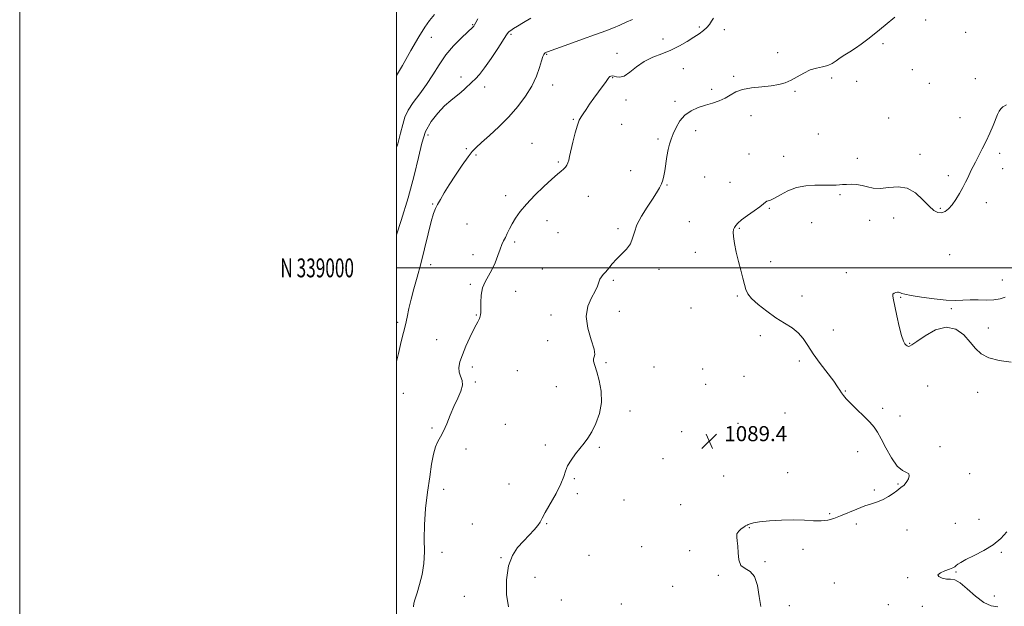
# Model space of a CAD drawing. Extents: x 2087300 to 2090200, y 337300 to 340200.
# Drawn here: x 2087300 to 2087822, y 338820 to 339132 of the extents above; entities that cross this region are included whole.
import ezdxf
from ezdxf.enums import TextEntityAlignment as Align

# ---------------------------------------------------------------- set-up
doc = ezdxf.new("R2010")
doc.units = 0
doc.header["$MEASUREMENT"] = 0
for name, color, linetype, lineweight in [('32000', 7, 'Continuous', 0), ('32001', 7, 'Continuous', 0), ('DTM SPOT ELEVATION', 2, 'Continuous', 13), ('INDEX CONTOUR', 41, 'Continuous', 13), ('INTERMEDIATE CONTOUR', 44, 'Continuous', 0), ('SPOT ELEVATION', 7, 'Continuous', 0)]:
    doc.layers.add(name, color=color, linetype=linetype, lineweight=lineweight)
doc.styles.add('Style-ITALICS', font='ITALICS.shx')
doc.styles.add('Style-WORKING', font='WORKING.shx')

# ---------------------------------------------------------------- blocks, each defined once
blk = doc.blocks.new('SPOT')
at = {"layer": 'SPOT ELEVATION'}
for p, q in [((-3.91, -3.91), (3.82, 3.81)), ((-1.65, 3.77), (1.72, -3.93))]:
    blk.add_line(p, q, dxfattribs=at)

msp = doc.modelspace()

# ---------------------------------------------------------------- linework, layer by layer
at = {"layer": '32000', "flags": 128}
for points in [[(2087300, 337300), (2090200, 337300), (2090200, 340200), (2087300, 340200), (2087300, 337300)], [(2087500, 337500), (2090000, 337500), (2090000, 340000), (2087500, 340000), (2087500, 337500)], [(2087500, 339000), (2090000, 339000)]]:
    msp.add_lwpolyline(points, dxfattribs=at)
at = {"layer": 'DTM SPOT ELEVATION'}
for p in [(2087540.45, 339129.12, 1098.1), (2087660.72, 339127.73, 1092.3), (2087780.83, 339131.54, 1089.6), (2087518.36, 339122.36, 1099.1), (2087560.64, 339123.91, 1095.8), (2087673.96, 339126.39, 1091.4), (2087802.02, 339124.97, 1088.9), (2087641.3, 339121.5, 1092.8), (2087758.03, 339118.9, 1089.8), (2087579.58, 339113.39, 1093.9), (2087617.01, 339113.84, 1092.7), (2087702.26, 339114.2, 1090.3), (2087534.11, 339101.28, 1096.5), (2087652.19, 339105.74, 1090.9), (2087678.88, 339101.57, 1090.2), (2087773.6, 339105.09, 1089.2), (2087546.81, 339095.95, 1095.4), (2087582.74, 339097, 1093.5), (2087614.6, 339100.87, 1091.9), (2087730.91, 339100.75, 1089.8), (2087744.19, 339099.07, 1089.6), (2087782.75, 339097.99, 1088.9), (2087807.08, 339100.38, 1088.4), (2087667.24, 339094.72, 1090.3), (2087711.38, 339093.68, 1089.9), (2087621.81, 339089.08, 1091.5), (2087647.77, 339088.29, 1090.3), (2087688.04, 339080.8, 1089.5), (2087593.73, 339078.87, 1092.1), (2087619.43, 339076.14, 1091.1), (2087761.04, 339079.46, 1088.9), (2087798.99, 339079.73, 1088.4), (2087516.58, 339070.45, 1095.4), (2087658.67, 339072.84, 1089.5), (2087723.87, 339070.96, 1089.1), (2087571.81, 339066.17, 1092.8), (2087638.66, 339068.43, 1090.3), (2087536.94, 339063.23, 1094.2), (2087542.06, 339059.85, 1093.8), (2087687.03, 339060.48, 1088.6), (2087777.73, 339060.27, 1088.3), (2087819.97, 339060.77, 1087.8), (2087585.9, 339056.13, 1092.2), (2087705.33, 339059.15, 1088.6), (2087744.48, 339058.11, 1088.5), (2087624.22, 339051.6, 1090.7), (2087792.78, 339048.99, 1088.2), (2087821.64, 339052.63, 1087.7), (2087643.43, 339043.94, 1089.9), (2087663.53, 339048.19, 1088.9), (2087676.99, 339045.46, 1088.6), (2087557.88, 339038.31, 1092.5), (2087735.27, 339038.91, 1087.8), (2087519.13, 339033.91, 1094.1), (2087601.67, 339038.03, 1091.2), (2087813.01, 339034.54, 1087.7), (2087697.74, 339031.61, 1087.9), (2087788.5, 339031.57, 1088.1), (2087537.36, 339023.32, 1093.2), (2087579.77, 339025.06, 1091.3), (2087655.26, 339024.53, 1088.9), (2087720.31, 339023.92, 1087.2), (2087751.05, 339025.31, 1087.3), (2087763.81, 339026.48, 1087.6), (2087585.66, 339018.65, 1091.1), (2087617.55, 339020.83, 1090.3), (2087681.84, 339020.93, 1087.9), (2087562.6, 339013.73, 1091.7), (2087540.5, 339006.95, 1092.6), (2087658.47, 339008.19, 1088.5), (2087793.47, 339007.09, 1087.4), (2087518.01, 339001.76, 1093.5), (2087698.41, 339003.24, 1087.7), (2087577.29, 338999.35, 1090.8), (2087639.26, 338999.21, 1089.5), (2087738.64, 338997.38, 1086.5), (2087615.09, 338993.36, 1089.8), (2087821.36, 338993.62, 1086.4), (2087539.13, 338991.21, 1092.2), (2087563.19, 338987.65, 1091.3), (2087680.88, 338985.1, 1088.1), (2087715.1, 338985.16, 1087.4), (2087767.39, 338984.38, 1085.9), (2087618.26, 338976.99, 1089.2), (2087656.14, 338978.7, 1088.9), (2087794.41, 338978.44, 1085.8), (2087500.65, 338971.16, 1094.3), (2087542.28, 338974.94, 1092.1), (2087581.99, 338974.96, 1090.6), (2087731.71, 338967.05, 1086.9), (2087814.08, 338968.03, 1085.5), (2087521.29, 338961.95, 1092.8), (2087580.1, 338961.36, 1090.3), (2087693.1, 338964.12, 1088.4), (2087772.32, 338960.04, 1085.9), (2087611.14, 338949.68, 1089.9), (2087713.79, 338950.51, 1088.5), (2087540.18, 338947.48, 1091.6), (2087564.03, 338945.48, 1090.8), (2087636.6, 338947.33, 1089.5), (2087662.46, 338946.28, 1089.4), (2087541.73, 338939.46, 1091.8), (2087684.4, 338942.5, 1088.8), (2087584.84, 338936.92, 1090.4), (2087664.04, 338938.17, 1089.5), (2087738.19, 338934.76, 1087.9), (2087781.79, 338937.29, 1087.4), (2087808.29, 338933.98, 1086.5), (2087503.57, 338933.53, 1093.4), (2087623.83, 338924.03, 1089.8), (2087757.96, 338925.46, 1087.7), (2087706.1, 338923.06, 1089.2), (2087767.07, 338921.49, 1087.5), (2087518.7, 338915.11, 1092.2), (2087557.76, 338917.07, 1090.9), (2087651.29, 338913.14, 1089.5), (2087681.18, 338917.49, 1089.2), (2087536.78, 338903.96, 1091.6), (2087578.98, 338906.06, 1090.2), (2087607.61, 338904.72, 1089.9), (2087744.65, 338902.56, 1088.5), (2087788.28, 338905.08, 1087.8), (2087641.37, 338898.7, 1089.5), (2087594.28, 338888.19, 1089.9), (2087673.51, 338889.63, 1089.6), (2087707.52, 338891.4, 1088.9), (2087804.11, 338890.9, 1087.3), (2087524.99, 338882.54, 1091.4), (2087559.6, 338885.37, 1090.6), (2087753.5, 338882.21, 1088.3), (2087766, 338885.28, 1088.1), (2087595.84, 338880.14, 1089.9), (2087620.69, 338876.87, 1089.5), (2087650.74, 338874.38, 1089.5), (2087729.78, 338869.61, 1088.2), (2087809.02, 338866.56, 1086.4), (2087540.2, 338864.12, 1091.1), (2087579.63, 338864.32, 1089.9), (2087687.21, 338862.16, 1087.9), (2087744.03, 338864.13, 1087.6), (2087770.88, 338860.86, 1087.2), (2087796.45, 338864.52, 1086.7), (2087629.97, 338852.05, 1088.4), (2087715.58, 338850.66, 1087.4), (2087524.09, 338849.01, 1091.6), (2087555.39, 338846.26, 1090.1), (2087602.16, 338847.51, 1088.9), (2087655.47, 338849.91, 1088.3), (2087820.82, 338849.06, 1085.9), (2087695.5, 338844.19, 1087.7), (2087573.38, 338835.8, 1089.3), (2087670.79, 338836.89, 1088.2), (2087771.16, 338835.66, 1086.1), (2087796.92, 338838.65, 1085.9), (2087646.48, 338831.01, 1088.4), (2087732.3, 338832.81, 1087.1), (2087535.97, 338825.7, 1090.3), (2087817.23, 338825.89, 1085.5), (2087587.42, 338823.78, 1089.2), (2087619.2, 338821.61, 1088.6), (2087708.42, 338820.82, 1087.8), (2087760.89, 338821.36, 1086.5), (2087778.94, 338820.48, 1086.3)]:
    msp.add_point(p, dxfattribs=at)
at = {"layer": 'INDEX CONTOUR'}
for points in [[(2087500, 339102.076, 1100), (2087503.076, 339107.44, 1100), (2087507.638, 339115.401, 1100), (2087511.867, 339122.651, 1100), (2087514.987, 339127.703, 1100), (2087517.486, 339131.25, 1100), (2087520.169, 339134.526, 1100)], [(2087559.412, 338820.242, 1090), (2087558.295, 338826.768, 1090), (2087558.257, 338834.517, 1090), (2087559.315, 338841.839, 1090), (2087561.419, 338847.468, 1090), (2087564.23, 338851.663, 1090), (2087567.337, 338855.069, 1090), (2087570.352, 338858.192, 1090), (2087572.978, 338860.995, 1090), (2087574.943, 338863.305, 1090), (2087576.145, 338865.123, 1090), (2087577.174, 338867.144, 1090), (2087578.791, 338870.233, 1090), (2087584.588, 338880.378, 1090), (2087587.209, 338885.437, 1090), (2087588.706, 338889.239, 1090), (2087589.596, 338892.17, 1090), (2087590.685, 338894.923, 1090), (2087592.564, 338898.019, 1090), (2087594.968, 338901.275, 1090), (2087599.555, 338906.985, 1090), (2087601.507, 338909.683, 1090), (2087603.521, 338913.022, 1090), (2087605.708, 338917.444, 1090), (2087607.629, 338922.754, 1090), (2087608.712, 338928.599, 1090), (2087608.569, 338934.592, 1090), (2087607.574, 338940.213, 1090), (2087606.289, 338944.906, 1090), (2087605.205, 338948.264, 1090), (2087604.53, 338950.458, 1090), (2087604.396, 338951.803, 1090), (2087604.799, 338952.729, 1090), (2087605.171, 338954.11, 1090), (2087604.803, 338956.933, 1090), (2087603.299, 338961.824, 1090), (2087601.526, 338967.978, 1090), (2087600.655, 338974.229, 1090), (2087601.5, 338979.621, 1090), (2087603.414, 338984.037, 1090), (2087605.387, 338987.571, 1090), (2087606.645, 338990.321, 1090), (2087607.353, 338992.428, 1090), (2087607.915, 338994.04, 1090), (2087608.671, 338995.329, 1090), (2087609.688, 338996.552, 1090), (2087610.976, 338997.985, 1090), (2087612.547, 338999.842, 1090), (2087614.455, 339002.073, 1090), (2087616.758, 339004.561, 1090), (2087619.423, 339007.206, 1090), (2087622.033, 339009.965, 1090), (2087624.079, 339012.809, 1090), (2087625.263, 339015.762, 1090), (2087626.154, 339019.037, 1090), (2087627.53, 339022.896, 1090), (2087629.925, 339027.453, 1090), (2087632.895, 339032.212, 1090), (2087635.75, 339036.528, 1090), (2087637.941, 339039.914, 1090), (2087639.486, 339042.515, 1090), (2087640.552, 339044.636, 1090), (2087641.294, 339046.596, 1090), (2087641.844, 339048.769, 1090), (2087642.328, 339051.54, 1090), (2087643.429, 339059.074, 1090), (2087644.06, 339062.753, 1090), (2087644.757, 339065.732, 1090), (2087645.615, 339068.354, 1090), (2087646.75, 339071.154, 1090), (2087648.275, 339074.487, 1090), (2087650.301, 339077.985, 1090), (2087652.937, 339081.097, 1090), (2087656.226, 339083.416, 1090), (2087659.953, 339085.073, 1090), (2087663.834, 339086.343, 1090), (2087667.612, 339087.477, 1090), (2087671.137, 339088.654, 1090), (2087674.281, 339090.025, 1090), (2087677.045, 339091.667, 1090), (2087679.938, 339093.34, 1090), (2087683.596, 339094.725, 1090), (2087688.404, 339095.602, 1090), (2087693.756, 339096.141, 1090), (2087698.797, 339096.614, 1090), (2087702.891, 339097.262, 1090), (2087706.273, 339098.226, 1090), (2087709.399, 339099.613, 1090), (2087712.638, 339101.447, 1090), (2087716.006, 339103.388, 1090), (2087719.434, 339105.01, 1090), (2087722.832, 339106.023, 1090), (2087726.029, 339106.692, 1090), (2087728.836, 339107.419, 1090), (2087731.148, 339108.512, 1090), (2087733.204, 339109.904, 1090), (2087735.327, 339111.433, 1090), (2087737.772, 339112.985, 1090), (2087740.513, 339114.633, 1090), (2087743.457, 339116.5, 1090), (2087746.571, 339118.712, 1090), (2087750.079, 339121.415, 1090), (2087754.263, 339124.759, 1090), (2087759.241, 339128.777, 1090), (2087764.451, 339133.015, 1090)]]:
    msp.add_polyline3d(points, dxfattribs=at)
at = {"layer": 'INTERMEDIATE CONTOUR'}
for points in [[(2087500, 339017.514, 1096), (2087502.425, 339025.227, 1096), (2087506.052, 339037.209, 1096), (2087509.329, 339049.019, 1096), (2087511.587, 339058.616, 1096), (2087513.337, 339066.143, 1096), (2087515.39, 339072.288, 1096), (2087518.333, 339077.615, 1096), (2087521.875, 339082.177, 1096), (2087525.503, 339085.9, 1096), (2087528.793, 339088.776, 1096), (2087531.671, 339091.049, 1096), (2087534.154, 339093.025, 1096), (2087536.277, 339094.955, 1096), (2087539.942, 339098.626, 1096), (2087541.788, 339100.378, 1096), (2087543.955, 339102.643, 1096), (2087546.726, 339106.084, 1096), (2087550.206, 339111.029, 1096), (2087553.792, 339116.451, 1096), (2087558.397, 339123.634, 1096), (2087559.225, 339124.835, 1096), (2087559.78, 339125.395, 1096), (2087560.594, 339126.008, 1096), (2087561.972, 339126.936, 1096), (2087564.163, 339128.329, 1096), (2087567.323, 339130.26, 1096), (2087571.245, 339132.491, 1096)], [(2087668.242, 339132.578, 1092), (2087667.147, 339130.862, 1092), (2087665.978, 339129.138, 1092), (2087664.594, 339127.474, 1092), (2087662.851, 339125.894, 1092), (2087660.618, 339124.255, 1092), (2087657.765, 339122.37, 1092), (2087654.209, 339120.133, 1092), (2087650.071, 339117.755, 1092), (2087645.521, 339115.527, 1092), (2087640.739, 339113.625, 1092), (2087635.955, 339111.754, 1092), (2087631.41, 339109.503, 1092), (2087627.314, 339106.663, 1092), (2087623.759, 339103.828, 1092), (2087620.805, 339101.795, 1092), (2087618.486, 339101.113, 1092), (2087616.715, 339101.347, 1092), (2087615.377, 339101.81, 1092), (2087614.369, 339101.958, 1092), (2087613.64, 339101.809, 1092), (2087613.151, 339101.517, 1092), (2087612.809, 339101.152, 1092), (2087612.295, 339100.43, 1092), (2087611.242, 339098.98, 1092), (2087607.062, 339093.467, 1092), (2087604.613, 339090.114, 1092), (2087602.402, 339086.888, 1092), (2087600.525, 339084.041, 1092), (2087599.018, 339081.792, 1092), (2087597.873, 339080.171, 1092), (2087596.918, 339078.468, 1092), (2087595.934, 339075.788, 1092), (2087594.778, 339071.578, 1092), (2087593.581, 339066.661, 1092), (2087591.825, 339059.082, 1092), (2087591.311, 339057.091, 1092), (2087590.848, 339055.73, 1092), (2087590.294, 339054.58, 1092), (2087589.573, 339053.51, 1092), (2087588.627, 339052.465, 1092), (2087587.342, 339051.321, 1092), (2087585.384, 339049.669, 1092), (2087582.368, 339047.034, 1092), (2087578.119, 339043.138, 1092), (2087573.327, 339038.512, 1092), (2087568.895, 339033.888, 1092), (2087565.523, 339029.85, 1092), (2087563.1, 339026.394, 1092), (2087561.312, 339023.371, 1092), (2087559.886, 339020.659, 1092), (2087558.71, 339018.251, 1092), (2087557.712, 339016.168, 1092), (2087556.814, 339014.352, 1092), (2087555.916, 339012.425, 1092), (2087554.91, 339009.928, 1092), (2087553.703, 339006.573, 1092), (2087552.27, 339002.749, 1092), (2087550.6, 338999.01, 1092), (2087548.739, 338995.749, 1092), (2087546.969, 338992.686, 1092), (2087545.629, 338989.374, 1092), (2087544.951, 338985.551, 1092), (2087544.75, 338981.69, 1092), (2087544.739, 338978.453, 1092), (2087544.677, 338976.323, 1092), (2087544.55, 338975.079, 1092), (2087544.395, 338974.324, 1092), (2087544.232, 338973.712, 1092), (2087544.014, 338973.098, 1092), (2087543.676, 338972.388, 1092), (2087543.137, 338971.429, 1092), (2087542.257, 338969.825, 1092), (2087540.879, 338967.128, 1092), (2087538.948, 338963.103, 1092), (2087536.809, 338958.388, 1092), (2087534.906, 338953.84, 1092), (2087533.615, 338950.132, 1092), (2087533.03, 338947.19, 1092), (2087533.17, 338944.757, 1092), (2087533.945, 338942.568, 1092), (2087534.787, 338940.335, 1092), (2087535.017, 338937.757, 1092), (2087534.144, 338934.595, 1092), (2087532.453, 338930.84, 1092), (2087530.424, 338926.542, 1092), (2087528.454, 338921.838, 1092), (2087526.615, 338917.229, 1092), (2087524.899, 338913.304, 1092), (2087523.306, 338910.416, 1092), (2087521.865, 338907.965, 1092), (2087520.616, 338905.116, 1092), (2087519.565, 338901.155, 1092), (2087518.603, 338895.858, 1092), (2087517.589, 338889.125, 1092), (2087516.456, 338881.019, 1092), (2087515.423, 338872.265, 1092), (2087514.784, 338863.749, 1092), (2087514.696, 338856.161, 1092), (2087514.784, 338849.4, 1092), (2087514.536, 338843.167, 1092), (2087513.598, 338837.271, 1092), (2087512.233, 338831.959, 1092), (2087510.862, 338827.587, 1092), (2087509.831, 338824.382, 1092), (2087509.19, 338822.048, 1092), (2087508.915, 338820.166, 1092)], [(2087500, 339063.958, 1098), (2087500.59, 339065.908, 1098), (2087502.134, 339071.469, 1098), (2087503.237, 339076.034, 1098), (2087504.343, 339079.894, 1098), (2087506.072, 339083.644, 1098), (2087508.851, 339087.772, 1098), (2087512.317, 339092.326, 1098), (2087515.91, 339097.249, 1098), (2087519.228, 339102.458, 1098), (2087522.501, 339107.772, 1098), (2087526.118, 339112.989, 1098), (2087530.269, 339117.871, 1098), (2087534.373, 339122.054, 1098), (2087537.654, 339125.142, 1098), (2087540.387, 339127.662, 1098), (2087540.687, 339127.973, 1098), (2087540.925, 339128.297, 1098), (2087541.311, 339128.94, 1098), (2087541.993, 339130.167, 1098), (2087543.119, 339132.152, 1098)], [(2087500, 338950.274, 1094), (2087500.961, 338954.651, 1094), (2087502.474, 338961.025, 1094), (2087503.664, 338965.733, 1094), (2087504.649, 338969.753, 1094), (2087505.554, 338973.914, 1094), (2087506.52, 338978.436, 1094), (2087507.696, 338983.39, 1094), (2087509.189, 338988.871, 1094), (2087510.942, 338995.066, 1094), (2087512.857, 339002.186, 1094), (2087514.825, 339010.196, 1094), (2087516.69, 339018.079, 1094), (2087518.281, 339024.57, 1094), (2087519.506, 339028.801, 1094), (2087520.562, 339031.471, 1094), (2087521.723, 339033.674, 1094), (2087523.24, 339036.343, 1094), (2087525.273, 339039.769, 1094), (2087527.958, 339044.083, 1094), (2087531.308, 339049.237, 1094), (2087534.829, 339054.471, 1094), (2087537.905, 339058.847, 1094), (2087540.168, 339061.761, 1094), (2087542.258, 339063.951, 1094), (2087545.064, 339066.484, 1094), (2087549.212, 339070.183, 1094), (2087554.261, 339074.871, 1094), (2087559.504, 339080.124, 1094), (2087564.327, 339085.572, 1094), (2087568.479, 339091.064, 1094), (2087571.801, 339096.505, 1094), (2087574.197, 339101.742, 1094), (2087575.826, 339106.371, 1094), (2087576.908, 339109.929, 1094), (2087577.645, 339112.111, 1094), (2087578.15, 339113.226, 1094), (2087578.518, 339113.738, 1094), (2087578.835, 339114.045, 1094), (2087579.155, 339114.263, 1094), (2087579.525, 339114.442, 1094), (2087580.138, 339114.677, 1094), (2087591.387, 339118.688, 1094), (2087598.675, 339121.304, 1094), (2087605.606, 339123.817, 1094), (2087610.949, 339125.801, 1094), (2087615.009, 339127.39, 1094), (2087618.474, 339128.848, 1094), (2087621.885, 339130.376, 1094), (2087625.183, 339131.868, 1094)], [(2087693.26, 338820.281, 1088), (2087692.388, 338825.677, 1088), (2087691.486, 338831.477, 1088), (2087689.997, 338836.218, 1088), (2087687.598, 338838.905, 1088), (2087684.887, 338840.432, 1088), (2087682.69, 338842.164, 1088), (2087681.604, 338845.097, 1088), (2087681.283, 338848.759, 1088), (2087681.149, 338852.309, 1088), (2087680.792, 338855.091, 1088), (2087680.475, 338857.182, 1088), (2087680.628, 338858.842, 1088), (2087681.536, 338860.279, 1088), (2087682.89, 338861.492, 1088), (2087684.234, 338862.428, 1088), (2087685.224, 338863.064, 1088), (2087685.954, 338863.496, 1088), (2087686.631, 338863.852, 1088), (2087687.542, 338864.238, 1088), (2087689.305, 338864.679, 1088), (2087692.621, 338865.177, 1088), (2087697.89, 338865.711, 1088), (2087704.32, 338866.14, 1088), (2087710.816, 338866.297, 1088), (2087716.49, 338866.097, 1088), (2087721.273, 338865.79, 1088), (2087725.301, 338865.705, 1088), (2087728.762, 338866.113, 1088), (2087732.055, 338867.03, 1088), (2087735.632, 338868.411, 1088), (2087744.21, 338872.024, 1088), (2087748.423, 338873.669, 1088), (2087752.069, 338874.895, 1088), (2087755.245, 338875.926, 1088), (2087758.157, 338877.096, 1088), (2087760.942, 338878.627, 1088), (2087763.442, 338880.289, 1088), (2087765.431, 338881.742, 1088), (2087767.637, 338883.404, 1088), (2087768.334, 338883.956, 1088), (2087769.086, 338884.596, 1088), (2087769.91, 338885.443, 1088), (2087770.776, 338886.601, 1088), (2087771.593, 338888.092, 1088), (2087772.05, 338889.618, 1088), (2087771.775, 338890.803, 1088), (2087770.501, 338891.503, 1088), (2087768.382, 338892.514, 1088), (2087765.667, 338894.861, 1088), (2087762.633, 338899.171, 1088), (2087759.647, 338904.47, 1088), (2087757.098, 338909.381, 1088), (2087755.196, 338912.905, 1088), (2087753.444, 338915.538, 1088), (2087751.167, 338918.151, 1088), (2087747.93, 338921.375, 1088), (2087744.269, 338924.869, 1088), (2087740.959, 338928.052, 1088), (2087738.6, 338930.479, 1088), (2087737.062, 338932.275, 1088), (2087736.046, 338933.703, 1088), (2087735.204, 338935.08, 1088), (2087734.019, 338936.933, 1088), (2087731.934, 338939.845, 1088), (2087724.7, 338949.291, 1088), (2087721.011, 338954.393, 1088), (2087718.155, 338958.798, 1088), (2087715.744, 338962.474, 1088), (2087713.139, 338965.542, 1088), (2087709.832, 338968.178, 1088), (2087705.836, 338970.728, 1088), (2087701.292, 338973.585, 1088), (2087696.439, 338976.988, 1088), (2087691.895, 338980.559, 1088), (2087688.373, 338983.768, 1088), (2087686.351, 338986.275, 1088), (2087685.36, 338988.514, 1088), (2087684.696, 338991.111, 1088), (2087683.797, 338994.547, 1088), (2087682.664, 338998.729, 1088), (2087681.441, 339003.417, 1088), (2087680.274, 339008.316, 1088), (2087679.316, 339012.9, 1088), (2087678.72, 339016.589, 1088), (2087678.592, 339018.981, 1088), (2087678.834, 339020.413, 1088), (2087679.303, 339021.4, 1088), (2087679.945, 339022.408, 1088), (2087681.073, 339023.686, 1088), (2087683.091, 339025.436, 1088), (2087686.191, 339027.739, 1088), (2087689.703, 339030.228, 1088), (2087692.743, 339032.42, 1088), (2087694.659, 339033.943, 1088), (2087695.715, 339034.86, 1088), (2087696.407, 339035.345, 1088), (2087698.469, 339036.023, 1088), (2087700.543, 339036.994, 1088), (2087703.661, 339038.756, 1088), (2087707.659, 339040.845, 1088), (2087712.268, 339042.62, 1088), (2087717.185, 339043.6, 1088), (2087721.95, 339043.942, 1088), (2087726.068, 339043.962, 1088), (2087729.179, 339043.929, 1088), (2087731.476, 339043.917, 1088), (2087733.292, 339043.955, 1088), (2087734.942, 339044.056, 1088), (2087736.675, 339044.19, 1088), (2087738.723, 339044.311, 1088), (2087741.242, 339044.362, 1088), (2087744.078, 339044.229, 1088), (2087746.998, 339043.784, 1088), (2087749.872, 339043.003, 1088), (2087752.966, 339042.266, 1088), (2087756.643, 339042.064, 1088), (2087761.127, 339042.614, 1088), (2087766.067, 339043.083, 1088), (2087770.973, 339042.374, 1088), (2087775.424, 339039.776, 1088), (2087779.296, 339036.134, 1088), (2087782.537, 339032.678, 1088), (2087785.14, 339030.397, 1088), (2087787.278, 339029.31, 1088), (2087789.172, 339029.193, 1088), (2087791.01, 339029.859, 1088), (2087792.861, 339031.27, 1088), (2087794.765, 339033.422, 1088), (2087796.733, 339036.251, 1088), (2087798.658, 339039.438, 1088), (2087800.407, 339042.6, 1088), (2087801.876, 339045.424, 1088), (2087803.087, 339047.873, 1088), (2087804.968, 339051.834, 1088), (2087805.907, 339053.769, 1088), (2087807.133, 339056.176, 1088), (2087808.794, 339059.341, 1088), (2087810.753, 339063.126, 1088), (2087812.804, 339067.287, 1088), (2087814.756, 339071.555, 1088), (2087816.486, 339075.568, 1088), (2087818.901, 339081.392, 1088), (2087819.714, 339083.096, 1088), (2087820.556, 339084.332, 1088), (2087821.699, 339085.388, 1088), (2087823.559, 339086.556, 1088)], [(2087826.054, 338949.958, 1086), (2087819.824, 338950.806, 1086), (2087814.188, 338952.214, 1086), (2087810.163, 338954.369, 1086), (2087807.208, 338957.225, 1086), (2087804.391, 338960.677, 1086), (2087800.936, 338964.437, 1086), (2087796.686, 338967.483, 1086), (2087791.645, 338968.608, 1086), (2087785.967, 338967.072, 1086), (2087780.446, 338963.984, 1086), (2087776.027, 338960.918, 1086), (2087773.389, 338959.105, 1086), (2087772.138, 338958.395, 1086), (2087771.608, 338958.296, 1086), (2087771.236, 338958.398, 1086), (2087770.848, 338958.628, 1086), (2087770.373, 338958.994, 1086), (2087769.744, 338959.62, 1086), (2087768.932, 338961.079, 1086), (2087767.912, 338964.064, 1086), (2087766.697, 338968.917, 1086), (2087765.447, 338974.579, 1086), (2087764.358, 338979.646, 1086), (2087763.603, 338983.038, 1086), (2087763.266, 338984.98, 1086), (2087763.406, 338986.023, 1086), (2087764.029, 338986.636, 1086), (2087764.913, 338986.972, 1086), (2087765.778, 338987.103, 1086), (2087766.416, 338987.092, 1086), (2087766.893, 338986.973, 1086), (2087767.345, 338986.771, 1086), (2087768.021, 338986.492, 1086), (2087769.631, 338986.068, 1086), (2087772.998, 338985.409, 1086), (2087778.564, 338984.492, 1086), (2087785.255, 338983.558, 1086), (2087791.616, 338982.913, 1086), (2087796.568, 338982.762, 1086), (2087804.332, 338983.045, 1086), (2087808.537, 338982.976, 1086), (2087812.889, 338982.878, 1086), (2087816.909, 338983.023, 1086), (2087820.232, 338983.611, 1086), (2087822.952, 338984.54, 1086)], [(2087819.093, 338820.133, 1086), (2087815.473, 338820.662, 1086), (2087811.531, 338822.511, 1086), (2087807.163, 338825.879, 1086), (2087802.799, 338829.788, 1086), (2087799.003, 338832.965, 1086), (2087796.16, 338834.49, 1086), (2087793.941, 338834.86, 1086), (2087791.841, 338834.926, 1086), (2087789.576, 338835.367, 1086), (2087787.765, 338836.177, 1086), (2087787.25, 338837.181, 1086), (2087788.562, 338838.22, 1086), (2087790.969, 338839.209, 1086), (2087793.428, 338840.079, 1086), (2087795.127, 338840.789, 1086), (2087796.184, 338841.406, 1086), (2087796.95, 338842.021, 1086), (2087797.817, 338842.744, 1086), (2087799.339, 338843.75, 1086), (2087802.114, 338845.23, 1086), (2087806.468, 338847.323, 1086), (2087811.65, 338849.977, 1086), (2087816.644, 338853.082, 1086), (2087820.66, 338856.495, 1086), (2087823.844, 338859.9, 1086)]]:
    msp.add_polyline3d(points, dxfattribs=at)

# ---------------------------------------------------------------- block references
at = {"layer": 'SPOT ELEVATION'}
msp.add_blockref('SPOT', (2087665.915, 338908.054, 1089.44), dxfattribs=at)

# ---------------------------------------------------------------- texts
at = {"layer": '32001', "style": 'Style-WORKING', "width": 0.67}
msp.add_text('N 339000', height=10, dxfattribs=at).set_placement((2087477.39, 339000), align=Align.MIDDLE_RIGHT)
at = {"layer": 'SPOT ELEVATION', "style": 'Style-ITALICS'}
msp.add_text('1089.4', height=8, dxfattribs=at).set_placement((2087673.915, 338908.054, 1089.44))

doc.saveas('drawing.dxf')
